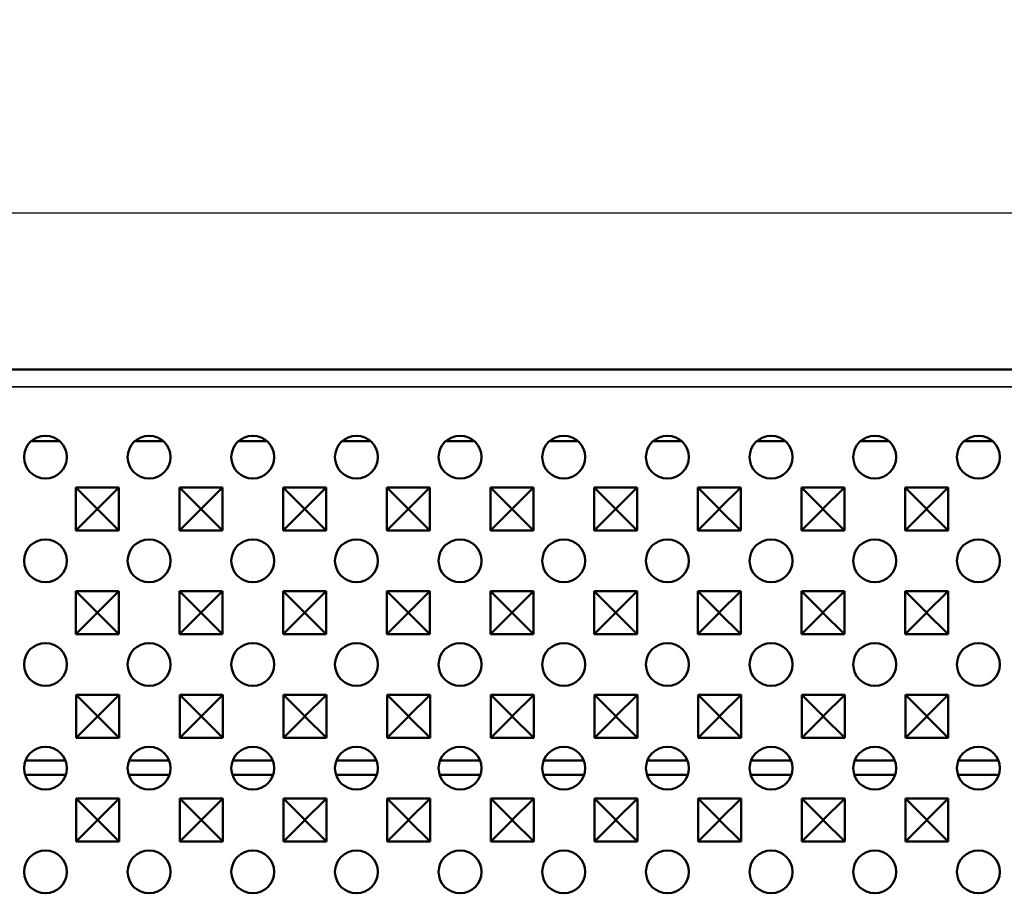
# Model space of a CAD drawing. Units: millimetres. Extents: x 0 to 9150, y 0 to 2970.
# Drawn here: x 3383 to 3520, y 1877 to 1999 of the extents above; entities that cross this region are included whole.
import ezdxf

# ---------------------------------------------------------------- set-up
doc = ezdxf.new("R2010")
doc.units = ezdxf.units.MM
doc.header["$LTSCALE"] = 5
for name, color, linetype, lineweight in [('Bemaßung (ISO)', 7, 'Continuous', 25), ('Sichtbar (ISO)', 7, 'Continuous', 50), ('Sichtbar schmal (ISO)', 7, 'Continuous', 35)]:
    doc.layers.add(name, color=color, linetype=linetype, lineweight=lineweight)
doc.styles.add('Notiztext (DIN)', font='isocpeur.ttf')
doc.dimstyles.new('Standard (DIN)', dxfattribs={"dimscale": 5, "dimtxt": 3.5, "dimasz": 2.5, "dimexe": 3.175, "dimexo": 0.8, "dimgap": 0.8, "dimtad": 1, "dimrnd": 1e-08, "dimzin": 0, "dimtxsty": 'Notiztext (DIN)', "dimcen": 0.09, "dimdle": 10, "dimclrd": 256, "dimclre": 256, "dimclrt": 256, "dimadec": 0, "dimazin": 0, "dimtfac": 1, "dimtmove": 0, "dimatfit": 3, "dimfxl": 0, "dimtolj": 1, "dimtzin": 0, "dimlwd": -1, "dimlwe": -1, "dimarcsym": 0})

# ---------------------------------------------------------------- blocks, each defined once
blk = doc.blocks.new('*D80')
at = {"layer": 'Bemaßung (ISO)', "transparency": 16777216}
for p, q in [((2590, 1951.49), (2590, 1987.66)), ((3588, 1951.49), (3588, 1987.66)), ((2602.5, 1971.78), (3575.5, 1971.78))]:
    blk.add_line(p, q, dxfattribs=at)
for points in [[(2602.5, 1973.86), (2602.5, 1969.7), (2590, 1971.78)], [(3575.5, 1973.86), (3575.5, 1969.7), (3588, 1971.78)]]:
    blk.add_solid(points, dxfattribs=at)
at = {"layer": 'Defpoints', "color": 0, "transparency": 16777216}
for p in [(3588, 1971.78), (2590, 1947.49), (3588, 1947.49)]:
    blk.add_point(p, dxfattribs=at)
at = {"layer": 'Bemaßung (ISO)', "transparency": 16777216, "insert": (3037.38, 1996.78), "char_height": 17.5, "attachment_point": 1, "style": 'Notiztext (DIN)'}
blk.add_mtext('\\A1;\\fISOCPEUR|b0|i0;\\H17.5000;1000 (500)', dxfattribs=at)

msp = doc.modelspace()

# ---------------------------------------------------------------- linework, layer by layer
at = {"layer": 'Sichtbar (ISO)'}
for p, q in [((2592.4, 1949.886), (3585.6, 1949.886)), ((3384.266, 1939.886), (3388.235, 1939.886)), ((3398.766, 1939.886), (3402.735, 1939.886)), ((3413.266, 1939.886), (3417.235, 1939.886)), ((3427.766, 1939.886), (3431.735, 1939.886)), ((3442.266, 1939.886), (3446.235, 1939.886)), ((3456.766, 1939.886), (3460.735, 1939.886)), ((3471.266, 1939.886), (3475.235, 1939.886)), ((3485.766, 1939.886), (3489.735, 1939.886)), ((3500.266, 1939.886), (3504.235, 1939.886)), ((3514.766, 1939.886), (3518.735, 1939.886)), ((3390.499, 1933.387), (3396.501, 1933.387)), ((3390.499, 1933.387), (3393.488, 1930.399)), ((3390.499, 1927.385), (3390.499, 1933.387)), ((3396.501, 1933.387), (3393.512, 1930.399)), ((3396.501, 1933.387), (3396.501, 1927.385)), ((3404.999, 1933.387), (3411.001, 1933.387)), ((3404.999, 1933.387), (3407.988, 1930.399)), ((3404.999, 1927.385), (3404.999, 1933.387)), ((3411.001, 1933.387), (3408.012, 1930.399)), ((3411.001, 1933.387), (3411.001, 1927.385)), ((3419.499, 1933.387), (3425.501, 1933.387)), ((3419.499, 1933.387), (3422.488, 1930.399)), ((3419.499, 1927.385), (3419.499, 1933.387)), ((3425.501, 1933.387), (3422.512, 1930.399)), ((3425.501, 1933.387), (3425.501, 1927.385)), ((3433.999, 1933.387), (3440.001, 1933.387)), ((3433.999, 1933.387), (3436.988, 1930.399)), ((3433.999, 1927.385), (3433.999, 1933.387)), ((3440.001, 1933.387), (3437.012, 1930.399)), ((3440.001, 1933.387), (3440.001, 1927.385)), ((3448.499, 1933.387), (3454.501, 1933.387)), ((3448.499, 1933.387), (3451.488, 1930.399)), ((3448.499, 1927.385), (3448.499, 1933.387)), ((3454.501, 1933.387), (3451.512, 1930.399)), ((3454.501, 1933.387), (3454.501, 1927.385)), ((3462.999, 1933.387), (3469.001, 1933.387)), ((3462.999, 1933.387), (3465.988, 1930.399)), ((3462.999, 1927.385), (3462.999, 1933.387)), ((3469.001, 1933.387), (3466.012, 1930.399)), ((3469.001, 1933.387), (3469.001, 1927.385)), ((3477.499, 1933.387), (3483.501, 1933.387)), ((3477.499, 1933.387), (3480.488, 1930.399)), ((3477.499, 1927.385), (3477.499, 1933.387)), ((3483.501, 1933.387), (3480.512, 1930.399)), ((3483.501, 1933.387), (3483.501, 1927.385)), ((3491.999, 1933.387), (3498.001, 1933.387)), ((3491.999, 1933.387), (3494.988, 1930.399)), ((3491.999, 1927.385), (3491.999, 1933.387)), ((3498.001, 1933.387), (3495.012, 1930.399)), ((3498.001, 1933.387), (3498.001, 1927.385)), ((3506.499, 1933.387), (3512.501, 1933.387)), ((3506.499, 1933.387), (3509.488, 1930.399)), ((3506.499, 1927.385), (3506.499, 1933.387)), ((3512.501, 1933.387), (3509.512, 1930.399)), ((3512.501, 1933.387), (3512.501, 1927.385)), ((3390.499, 1927.385), (3393.488, 1930.374)), ((3393.488, 1930.399), (3393.512, 1930.399)), ((3393.488, 1930.374), (3393.488, 1930.399)), ((3393.512, 1930.374), (3393.488, 1930.374)), ((3393.512, 1930.399), (3393.512, 1930.374)), ((3396.501, 1927.385), (3393.512, 1930.374)), ((3404.999, 1927.385), (3407.988, 1930.374)), ((3407.988, 1930.399), (3408.012, 1930.399)), ((3407.988, 1930.374), (3407.988, 1930.399)), ((3408.012, 1930.374), (3407.988, 1930.374)), ((3408.012, 1930.399), (3408.012, 1930.374)), ((3411.001, 1927.385), (3408.012, 1930.374)), ((3419.499, 1927.385), (3422.488, 1930.374)), ((3422.488, 1930.399), (3422.512, 1930.399)), ((3422.488, 1930.374), (3422.488, 1930.399)), ((3422.512, 1930.374), (3422.488, 1930.374)), ((3422.512, 1930.399), (3422.512, 1930.374)), ((3425.501, 1927.385), (3422.512, 1930.374)), ((3433.999, 1927.385), (3436.988, 1930.374)), ((3436.988, 1930.399), (3437.012, 1930.399)), ((3436.988, 1930.374), (3436.988, 1930.399)), ((3437.012, 1930.374), (3436.988, 1930.374)), ((3437.012, 1930.399), (3437.012, 1930.374)), ((3440.001, 1927.385), (3437.012, 1930.374)), ((3448.499, 1927.385), (3451.488, 1930.374)), ((3451.488, 1930.399), (3451.512, 1930.399)), ((3451.488, 1930.374), (3451.488, 1930.399)), ((3451.512, 1930.374), (3451.488, 1930.374)), ((3451.512, 1930.399), (3451.512, 1930.374)), ((3454.501, 1927.385), (3451.512, 1930.374)), ((3462.999, 1927.385), (3465.988, 1930.374)), ((3465.988, 1930.399), (3466.012, 1930.399)), ((3465.988, 1930.374), (3465.988, 1930.399)), ((3466.012, 1930.374), (3465.988, 1930.374)), ((3466.012, 1930.399), (3466.012, 1930.374)), ((3469.001, 1927.385), (3466.012, 1930.374)), ((3477.499, 1927.385), (3480.488, 1930.374)), ((3480.488, 1930.399), (3480.512, 1930.399)), ((3480.488, 1930.374), (3480.488, 1930.399)), ((3480.512, 1930.374), (3480.488, 1930.374)), ((3480.512, 1930.399), (3480.512, 1930.374)), ((3483.501, 1927.385), (3480.512, 1930.374)), ((3491.999, 1927.385), (3494.988, 1930.374)), ((3494.988, 1930.399), (3495.012, 1930.399)), ((3494.988, 1930.374), (3494.988, 1930.399)), ((3495.012, 1930.374), (3494.988, 1930.374)), ((3495.012, 1930.399), (3495.012, 1930.374)), ((3498.001, 1927.385), (3495.012, 1930.374)), ((3506.499, 1927.385), (3509.488, 1930.374)), ((3509.488, 1930.399), (3509.512, 1930.399)), ((3509.488, 1930.374), (3509.488, 1930.399)), ((3509.512, 1930.374), (3509.488, 1930.374)), ((3509.512, 1930.399), (3509.512, 1930.374)), ((3512.501, 1927.385), (3509.512, 1930.374)), ((3396.501, 1927.385), (3390.499, 1927.385)), ((3411.001, 1927.385), (3404.999, 1927.385)), ((3425.501, 1927.385), (3419.499, 1927.385)), ((3440.001, 1927.385), (3433.999, 1927.385)), ((3454.501, 1927.385), (3448.499, 1927.385)), ((3469.001, 1927.385), (3462.999, 1927.385)), ((3483.501, 1927.385), (3477.499, 1927.385)), ((3498.001, 1927.385), (3491.999, 1927.385)), ((3512.501, 1927.385), (3506.499, 1927.385)), ((3390.499, 1918.887), (3393.488, 1915.899)), ((3390.499, 1912.885), (3390.499, 1918.887)), ((3390.499, 1918.887), (3396.501, 1918.887)), ((3396.501, 1918.887), (3393.512, 1915.899)), ((3396.501, 1918.887), (3396.501, 1912.885)), ((3404.999, 1918.887), (3407.988, 1915.899)), ((3404.999, 1912.885), (3404.999, 1918.887)), ((3404.999, 1918.887), (3411.001, 1918.887)), ((3411.001, 1918.887), (3408.012, 1915.899)), ((3411.001, 1918.887), (3411.001, 1912.885)), ((3419.499, 1918.887), (3422.488, 1915.899)), ((3419.499, 1912.885), (3419.499, 1918.887)), ((3419.499, 1918.887), (3425.501, 1918.887)), ((3425.501, 1918.887), (3422.512, 1915.899)), ((3425.501, 1918.887), (3425.501, 1912.885)), ((3433.999, 1918.887), (3436.988, 1915.899)), ((3433.999, 1912.885), (3433.999, 1918.887)), ((3433.999, 1918.887), (3440.001, 1918.887)), ((3440.001, 1918.887), (3437.012, 1915.899)), ((3440.001, 1918.887), (3440.001, 1912.885)), ((3448.499, 1918.887), (3451.488, 1915.899)), ((3448.499, 1912.885), (3448.499, 1918.887)), ((3448.499, 1918.887), (3454.501, 1918.887)), ((3454.501, 1918.887), (3451.512, 1915.899)), ((3454.501, 1918.887), (3454.501, 1912.885)), ((3462.999, 1918.887), (3465.988, 1915.899)), ((3462.999, 1912.885), (3462.999, 1918.887)), ((3462.999, 1918.887), (3469.001, 1918.887)), ((3469.001, 1918.887), (3466.012, 1915.899)), ((3469.001, 1918.887), (3469.001, 1912.885)), ((3477.499, 1918.887), (3480.488, 1915.899)), ((3477.499, 1912.885), (3477.499, 1918.887)), ((3477.499, 1918.887), (3483.501, 1918.887)), ((3483.501, 1918.887), (3480.512, 1915.899)), ((3483.501, 1918.887), (3483.501, 1912.885)), ((3491.999, 1918.887), (3494.988, 1915.899)), ((3491.999, 1912.885), (3491.999, 1918.887)), ((3491.999, 1918.887), (3498.001, 1918.887)), ((3498.001, 1918.887), (3495.012, 1915.899)), ((3498.001, 1918.887), (3498.001, 1912.885)), ((3506.499, 1918.887), (3509.488, 1915.899)), ((3506.499, 1912.885), (3506.499, 1918.887)), ((3506.499, 1918.887), (3512.501, 1918.887)), ((3512.501, 1918.887), (3509.512, 1915.899)), ((3512.501, 1918.887), (3512.501, 1912.885)), ((3390.499, 1912.885), (3393.488, 1915.874)), ((3393.488, 1915.874), (3393.488, 1915.899)), ((3393.488, 1915.899), (3393.512, 1915.899)), ((3393.512, 1915.874), (3393.488, 1915.874)), ((3393.512, 1915.899), (3393.512, 1915.874)), ((3396.501, 1912.885), (3393.512, 1915.874)), ((3404.999, 1912.885), (3407.988, 1915.874)), ((3407.988, 1915.874), (3407.988, 1915.899)), ((3407.988, 1915.899), (3408.012, 1915.899)), ((3408.012, 1915.874), (3407.988, 1915.874)), ((3408.012, 1915.899), (3408.012, 1915.874)), ((3411.001, 1912.885), (3408.012, 1915.874)), ((3419.499, 1912.885), (3422.488, 1915.874)), ((3422.488, 1915.874), (3422.488, 1915.899)), ((3422.488, 1915.899), (3422.512, 1915.899)), ((3422.512, 1915.874), (3422.488, 1915.874)), ((3422.512, 1915.899), (3422.512, 1915.874)), ((3425.501, 1912.885), (3422.512, 1915.874)), ((3433.999, 1912.885), (3436.988, 1915.874)), ((3436.988, 1915.874), (3436.988, 1915.899)), ((3436.988, 1915.899), (3437.012, 1915.899)), ((3437.012, 1915.874), (3436.988, 1915.874)), ((3437.012, 1915.899), (3437.012, 1915.874)), ((3440.001, 1912.885), (3437.012, 1915.874)), ((3448.499, 1912.885), (3451.488, 1915.874)), ((3451.488, 1915.874), (3451.488, 1915.899)), ((3451.488, 1915.899), (3451.512, 1915.899)), ((3451.512, 1915.874), (3451.488, 1915.874)), ((3451.512, 1915.899), (3451.512, 1915.874)), ((3454.501, 1912.885), (3451.512, 1915.874)), ((3462.999, 1912.885), (3465.988, 1915.874)), ((3465.988, 1915.874), (3465.988, 1915.899)), ((3465.988, 1915.899), (3466.012, 1915.899)), ((3466.012, 1915.874), (3465.988, 1915.874)), ((3466.012, 1915.899), (3466.012, 1915.874)), ((3469.001, 1912.885), (3466.012, 1915.874)), ((3477.499, 1912.885), (3480.488, 1915.874)), ((3480.488, 1915.874), (3480.488, 1915.899)), ((3480.488, 1915.899), (3480.512, 1915.899)), ((3480.512, 1915.874), (3480.488, 1915.874)), ((3480.512, 1915.899), (3480.512, 1915.874)), ((3483.501, 1912.885), (3480.512, 1915.874)), ((3491.999, 1912.885), (3494.988, 1915.874)), ((3494.988, 1915.874), (3494.988, 1915.899)), ((3494.988, 1915.899), (3495.012, 1915.899)), ((3495.012, 1915.874), (3494.988, 1915.874)), ((3495.012, 1915.899), (3495.012, 1915.874)), ((3498.001, 1912.885), (3495.012, 1915.874)), ((3506.499, 1912.885), (3509.488, 1915.874)), ((3509.488, 1915.874), (3509.488, 1915.899)), ((3509.488, 1915.899), (3509.512, 1915.899)), ((3509.512, 1915.874), (3509.488, 1915.874)), ((3509.512, 1915.899), (3509.512, 1915.874)), ((3512.501, 1912.885), (3509.512, 1915.874)), ((3396.501, 1912.885), (3390.499, 1912.885)), ((3411.001, 1912.885), (3404.999, 1912.885)), ((3425.501, 1912.885), (3419.499, 1912.885)), ((3440.001, 1912.885), (3433.999, 1912.885)), ((3454.501, 1912.885), (3448.499, 1912.885)), ((3469.001, 1912.885), (3462.999, 1912.885)), ((3483.501, 1912.885), (3477.499, 1912.885)), ((3498.001, 1912.885), (3491.999, 1912.885)), ((3512.501, 1912.885), (3506.499, 1912.885)), ((3390.545, 1904.385), (3393.533, 1901.397)), ((3390.545, 1898.385), (3390.545, 1904.385)), ((3390.545, 1904.385), (3396.545, 1904.385)), ((3396.545, 1904.385), (3393.556, 1901.397)), ((3396.545, 1904.385), (3396.545, 1898.385)), ((3405.045, 1904.385), (3408.033, 1901.397)), ((3405.045, 1898.385), (3405.045, 1904.385)), ((3405.045, 1904.385), (3411.045, 1904.385)), ((3411.045, 1904.385), (3408.056, 1901.397)), ((3411.045, 1904.385), (3411.045, 1898.385)), ((3419.545, 1904.385), (3422.533, 1901.397)), ((3419.545, 1898.385), (3419.545, 1904.385)), ((3419.545, 1904.385), (3425.545, 1904.385)), ((3425.545, 1904.385), (3422.556, 1901.397)), ((3425.545, 1904.385), (3425.545, 1898.385)), ((3434.045, 1904.385), (3437.033, 1901.397)), ((3434.045, 1898.385), (3434.045, 1904.385)), ((3434.045, 1904.385), (3440.045, 1904.385)), ((3440.045, 1904.385), (3437.056, 1901.397)), ((3440.045, 1904.385), (3440.045, 1898.385)), ((3448.545, 1904.385), (3451.533, 1901.397)), ((3448.545, 1898.385), (3448.545, 1904.385)), ((3448.545, 1904.385), (3454.545, 1904.385)), ((3454.545, 1904.385), (3451.556, 1901.397)), ((3454.545, 1904.385), (3454.545, 1898.385)), ((3463.045, 1904.385), (3466.033, 1901.397)), ((3463.045, 1898.385), (3463.045, 1904.385)), ((3463.045, 1904.385), (3469.045, 1904.385)), ((3469.045, 1904.385), (3466.056, 1901.397)), ((3469.045, 1904.385), (3469.045, 1898.385)), ((3477.545, 1904.385), (3480.533, 1901.397)), ((3477.545, 1898.385), (3477.545, 1904.385)), ((3477.545, 1904.385), (3483.545, 1904.385)), ((3483.545, 1904.385), (3480.556, 1901.397)), ((3483.545, 1904.385), (3483.545, 1898.385)), ((3492.045, 1904.385), (3495.033, 1901.397)), ((3492.045, 1898.385), (3492.045, 1904.385)), ((3492.045, 1904.385), (3498.045, 1904.385)), ((3498.045, 1904.385), (3495.056, 1901.397)), ((3498.045, 1904.385), (3498.045, 1898.385)), ((3506.545, 1904.385), (3509.533, 1901.397)), ((3506.545, 1898.385), (3506.545, 1904.385)), ((3506.545, 1904.385), (3512.545, 1904.385)), ((3512.545, 1904.385), (3509.556, 1901.397)), ((3512.545, 1904.385), (3512.545, 1898.385)), ((3390.545, 1898.385), (3393.533, 1901.374)), ((3393.533, 1901.374), (3393.533, 1901.397)), ((3393.533, 1901.397), (3393.556, 1901.397)), ((3393.556, 1901.374), (3393.533, 1901.374)), ((3393.556, 1901.397), (3393.556, 1901.374)), ((3396.545, 1898.385), (3393.556, 1901.374)), ((3405.045, 1898.385), (3408.033, 1901.374)), ((3408.033, 1901.374), (3408.033, 1901.397)), ((3408.033, 1901.397), (3408.056, 1901.397)), ((3408.056, 1901.374), (3408.033, 1901.374)), ((3408.056, 1901.397), (3408.056, 1901.374)), ((3411.045, 1898.385), (3408.056, 1901.374)), ((3419.545, 1898.385), (3422.533, 1901.374)), ((3422.533, 1901.374), (3422.533, 1901.397)), ((3422.533, 1901.397), (3422.556, 1901.397)), ((3422.556, 1901.374), (3422.533, 1901.374)), ((3422.556, 1901.397), (3422.556, 1901.374)), ((3425.545, 1898.385), (3422.556, 1901.374)), ((3434.045, 1898.385), (3437.033, 1901.374)), ((3437.033, 1901.374), (3437.033, 1901.397)), ((3437.033, 1901.397), (3437.056, 1901.397)), ((3437.056, 1901.374), (3437.033, 1901.374)), ((3437.056, 1901.397), (3437.056, 1901.374)), ((3440.045, 1898.385), (3437.056, 1901.374)), ((3448.545, 1898.385), (3451.533, 1901.374)), ((3451.533, 1901.374), (3451.533, 1901.397)), ((3451.533, 1901.397), (3451.556, 1901.397)), ((3451.556, 1901.374), (3451.533, 1901.374)), ((3451.556, 1901.397), (3451.556, 1901.374)), ((3454.545, 1898.385), (3451.556, 1901.374)), ((3463.045, 1898.385), (3466.033, 1901.374)), ((3466.033, 1901.374), (3466.033, 1901.397)), ((3466.033, 1901.397), (3466.056, 1901.397)), ((3466.056, 1901.374), (3466.033, 1901.374)), ((3466.056, 1901.397), (3466.056, 1901.374)), ((3469.045, 1898.385), (3466.056, 1901.374)), ((3477.545, 1898.385), (3480.533, 1901.374)), ((3480.533, 1901.374), (3480.533, 1901.397)), ((3480.533, 1901.397), (3480.556, 1901.397)), ((3480.556, 1901.374), (3480.533, 1901.374)), ((3480.556, 1901.397), (3480.556, 1901.374)), ((3483.545, 1898.385), (3480.556, 1901.374)), ((3492.045, 1898.385), (3495.033, 1901.374)), ((3495.033, 1901.374), (3495.033, 1901.397)), ((3495.033, 1901.397), (3495.056, 1901.397)), ((3495.056, 1901.374), (3495.033, 1901.374)), ((3495.056, 1901.397), (3495.056, 1901.374)), ((3498.045, 1898.385), (3495.056, 1901.374)), ((3506.545, 1898.385), (3509.533, 1901.374)), ((3509.533, 1901.374), (3509.533, 1901.397)), ((3509.533, 1901.397), (3509.556, 1901.397)), ((3509.556, 1901.374), (3509.533, 1901.374)), ((3509.556, 1901.397), (3509.556, 1901.374)), ((3512.545, 1898.385), (3509.556, 1901.374)), ((3396.545, 1898.385), (3390.545, 1898.385)), ((3411.045, 1898.385), (3405.045, 1898.385)), ((3425.545, 1898.385), (3419.545, 1898.385)), ((3440.045, 1898.385), (3434.045, 1898.385)), ((3454.545, 1898.385), (3448.545, 1898.385)), ((3469.045, 1898.385), (3463.045, 1898.385)), ((3483.545, 1898.385), (3477.545, 1898.385)), ((3498.045, 1898.385), (3492.045, 1898.385)), ((3512.545, 1898.385), (3506.545, 1898.385)), ((3389.061, 1895.186), (3383.44, 1895.186)), ((3403.561, 1895.186), (3397.94, 1895.186)), ((3418.061, 1895.186), (3412.44, 1895.186)), ((3432.561, 1895.186), (3426.94, 1895.186)), ((3447.061, 1895.186), (3441.44, 1895.186)), ((3461.561, 1895.186), (3455.94, 1895.186)), ((3476.061, 1895.186), (3470.44, 1895.186)), ((3490.561, 1895.186), (3484.94, 1895.186)), ((3505.061, 1895.186), (3499.44, 1895.186)), ((3519.561, 1895.186), (3513.94, 1895.186)), ((3389.096, 1893.186), (3383.405, 1893.186)), ((3403.596, 1893.186), (3397.905, 1893.186)), ((3418.096, 1893.186), (3412.405, 1893.186)), ((3432.596, 1893.186), (3426.905, 1893.186)), ((3447.096, 1893.186), (3441.405, 1893.186)), ((3461.596, 1893.186), (3455.905, 1893.186)), ((3476.096, 1893.186), (3470.405, 1893.186)), ((3490.596, 1893.186), (3484.905, 1893.186)), ((3505.096, 1893.186), (3499.405, 1893.186)), ((3519.596, 1893.186), (3513.905, 1893.186)), ((3390.545, 1889.885), (3393.533, 1886.897)), ((3390.545, 1883.885), (3390.545, 1889.885)), ((3390.545, 1889.885), (3396.545, 1889.885)), ((3396.545, 1889.885), (3393.556, 1886.897)), ((3396.545, 1889.885), (3396.545, 1883.885)), ((3405.045, 1889.885), (3408.033, 1886.897)), ((3405.045, 1883.885), (3405.045, 1889.885)), ((3405.045, 1889.885), (3411.045, 1889.885)), ((3411.045, 1889.885), (3408.056, 1886.897)), ((3411.045, 1889.885), (3411.045, 1883.885)), ((3419.545, 1889.885), (3422.533, 1886.897)), ((3419.545, 1883.885), (3419.545, 1889.885)), ((3419.545, 1889.885), (3425.545, 1889.885)), ((3425.545, 1889.885), (3422.556, 1886.897)), ((3425.545, 1889.885), (3425.545, 1883.885)), ((3434.045, 1889.885), (3437.033, 1886.897)), ((3434.045, 1883.885), (3434.045, 1889.885)), ((3434.045, 1889.885), (3440.045, 1889.885)), ((3440.045, 1889.885), (3437.056, 1886.897)), ((3440.045, 1889.885), (3440.045, 1883.885)), ((3448.545, 1889.885), (3451.533, 1886.897)), ((3448.545, 1883.885), (3448.545, 1889.885)), ((3448.545, 1889.885), (3454.545, 1889.885)), ((3454.545, 1889.885), (3451.556, 1886.897)), ((3454.545, 1889.885), (3454.545, 1883.885)), ((3463.045, 1889.885), (3466.033, 1886.897)), ((3463.045, 1883.885), (3463.045, 1889.885)), ((3463.045, 1889.885), (3469.045, 1889.885)), ((3469.045, 1889.885), (3466.056, 1886.897)), ((3469.045, 1889.885), (3469.045, 1883.885)), ((3477.545, 1889.885), (3480.533, 1886.897)), ((3477.545, 1883.885), (3477.545, 1889.885)), ((3477.545, 1889.885), (3483.545, 1889.885)), ((3483.545, 1889.885), (3480.556, 1886.897)), ((3483.545, 1889.885), (3483.545, 1883.885)), ((3492.045, 1889.885), (3495.033, 1886.897)), ((3492.045, 1883.885), (3492.045, 1889.885)), ((3492.045, 1889.885), (3498.045, 1889.885)), ((3498.045, 1889.885), (3495.056, 1886.897)), ((3498.045, 1889.885), (3498.045, 1883.885)), ((3506.545, 1889.885), (3509.533, 1886.897)), ((3506.545, 1883.885), (3506.545, 1889.885)), ((3506.545, 1889.885), (3512.545, 1889.885)), ((3512.545, 1889.885), (3509.556, 1886.897)), ((3512.545, 1889.885), (3512.545, 1883.885)), ((3390.545, 1883.885), (3393.533, 1886.874)), ((3393.533, 1886.874), (3393.533, 1886.897)), ((3393.533, 1886.897), (3393.556, 1886.897)), ((3393.556, 1886.874), (3393.533, 1886.874)), ((3393.556, 1886.897), (3393.556, 1886.874)), ((3396.545, 1883.885), (3393.556, 1886.874)), ((3405.045, 1883.885), (3408.033, 1886.874)), ((3408.033, 1886.874), (3408.033, 1886.897)), ((3408.033, 1886.897), (3408.056, 1886.897)), ((3408.056, 1886.874), (3408.033, 1886.874)), ((3408.056, 1886.897), (3408.056, 1886.874)), ((3411.045, 1883.885), (3408.056, 1886.874)), ((3419.545, 1883.885), (3422.533, 1886.874)), ((3422.533, 1886.874), (3422.533, 1886.897)), ((3422.533, 1886.897), (3422.556, 1886.897)), ((3422.556, 1886.874), (3422.533, 1886.874)), ((3422.556, 1886.897), (3422.556, 1886.874)), ((3425.545, 1883.885), (3422.556, 1886.874)), ((3434.045, 1883.885), (3437.033, 1886.874)), ((3437.033, 1886.874), (3437.033, 1886.897)), ((3437.033, 1886.897), (3437.056, 1886.897)), ((3437.056, 1886.874), (3437.033, 1886.874)), ((3437.056, 1886.897), (3437.056, 1886.874)), ((3440.045, 1883.885), (3437.056, 1886.874)), ((3448.545, 1883.885), (3451.533, 1886.874)), ((3451.533, 1886.874), (3451.533, 1886.897)), ((3451.533, 1886.897), (3451.556, 1886.897)), ((3451.556, 1886.874), (3451.533, 1886.874)), ((3451.556, 1886.897), (3451.556, 1886.874)), ((3454.545, 1883.885), (3451.556, 1886.874)), ((3463.045, 1883.885), (3466.033, 1886.874)), ((3466.033, 1886.874), (3466.033, 1886.897)), ((3466.033, 1886.897), (3466.056, 1886.897)), ((3466.056, 1886.874), (3466.033, 1886.874)), ((3466.056, 1886.897), (3466.056, 1886.874)), ((3469.045, 1883.885), (3466.056, 1886.874)), ((3477.545, 1883.885), (3480.533, 1886.874)), ((3480.533, 1886.874), (3480.533, 1886.897)), ((3480.533, 1886.897), (3480.556, 1886.897)), ((3480.556, 1886.874), (3480.533, 1886.874)), ((3480.556, 1886.897), (3480.556, 1886.874)), ((3483.545, 1883.885), (3480.556, 1886.874)), ((3492.045, 1883.885), (3495.033, 1886.874)), ((3495.033, 1886.874), (3495.033, 1886.897)), ((3495.033, 1886.897), (3495.056, 1886.897)), ((3495.056, 1886.874), (3495.033, 1886.874)), ((3495.056, 1886.897), (3495.056, 1886.874)), ((3498.045, 1883.885), (3495.056, 1886.874)), ((3506.545, 1883.885), (3509.533, 1886.874)), ((3509.533, 1886.874), (3509.533, 1886.897)), ((3509.533, 1886.897), (3509.556, 1886.897)), ((3509.556, 1886.874), (3509.533, 1886.874)), ((3509.556, 1886.897), (3509.556, 1886.874)), ((3512.545, 1883.885), (3509.556, 1886.874)), ((3396.545, 1883.885), (3390.545, 1883.885)), ((3411.045, 1883.885), (3405.045, 1883.885)), ((3425.545, 1883.885), (3419.545, 1883.885)), ((3440.045, 1883.885), (3434.045, 1883.885)), ((3454.545, 1883.885), (3448.545, 1883.885)), ((3469.045, 1883.885), (3463.045, 1883.885)), ((3483.545, 1883.885), (3477.545, 1883.885)), ((3498.045, 1883.885), (3492.045, 1883.885)), ((3512.545, 1883.885), (3506.545, 1883.885))]:
    msp.add_line(p, q, dxfattribs=at)
for centre in [(3386.25, 1937.636), (3400.75, 1937.636), (3415.25, 1937.636), (3429.75, 1937.636), (3444.25, 1937.636), (3458.75, 1937.636), (3473.25, 1937.636), (3487.75, 1937.636), (3502.25, 1937.636), (3516.75, 1937.636), (3386.25, 1923.136), (3400.75, 1923.136), (3415.25, 1923.136), (3429.75, 1923.136), (3444.25, 1923.136), (3458.75, 1923.136), (3473.25, 1923.136), (3487.75, 1923.136), (3502.25, 1923.136), (3516.75, 1923.136), (3386.25, 1908.636), (3400.75, 1908.636), (3415.25, 1908.636), (3429.75, 1908.636), (3444.25, 1908.636), (3458.75, 1908.636), (3473.25, 1908.636), (3487.75, 1908.636), (3502.25, 1908.636), (3516.75, 1908.636), (3386.25, 1894.136), (3400.75, 1894.136), (3415.25, 1894.136), (3429.75, 1894.136), (3444.25, 1894.136), (3458.75, 1894.136), (3473.25, 1894.136), (3487.75, 1894.136), (3502.25, 1894.136), (3516.75, 1894.136), (3386.25, 1879.636), (3400.75, 1879.636), (3415.25, 1879.636), (3429.75, 1879.636), (3444.25, 1879.636), (3458.75, 1879.636), (3473.25, 1879.636), (3487.75, 1879.636), (3502.25, 1879.636), (3516.75, 1879.636)]:
    msp.add_circle(centre, 3, dxfattribs=at)
at = {"layer": 'Sichtbar schmal (ISO)'}
msp.add_line((3585.6, 1947.486), (2592.4, 1947.486), dxfattribs=at)

# ---------------------------------------------------------------- dimensions: what is measured, and where the dimension line sits
at = {"layer": 'Bemaßung (ISO)'}
dim = msp.add_linear_dim(base=(3588, 1971.781), p1=(2590, 1947.486), p2=(3588, 1947.486), text='\\fISOCPEUR|b0|i0;\\H17.5000;<> (500)', dimstyle='Standard (DIN)', override={"dimgap": 0.8, "dimdec": 0, "dimlfac": 1.002004, "dimtol": 0, "dimlim": 0, "dimtp": 0, "dimtm": 0, "dimtdec": 2, "dimtofl": 0, "dimatfit": 1}, dxfattribs=at)
dim.commit()
dim.dimension.update_dxf_attribs({"geometry": '*D80', "text_midpoint": (3089, 1971.781), "dimtype": 160})

doc.saveas('drawing.dxf')
